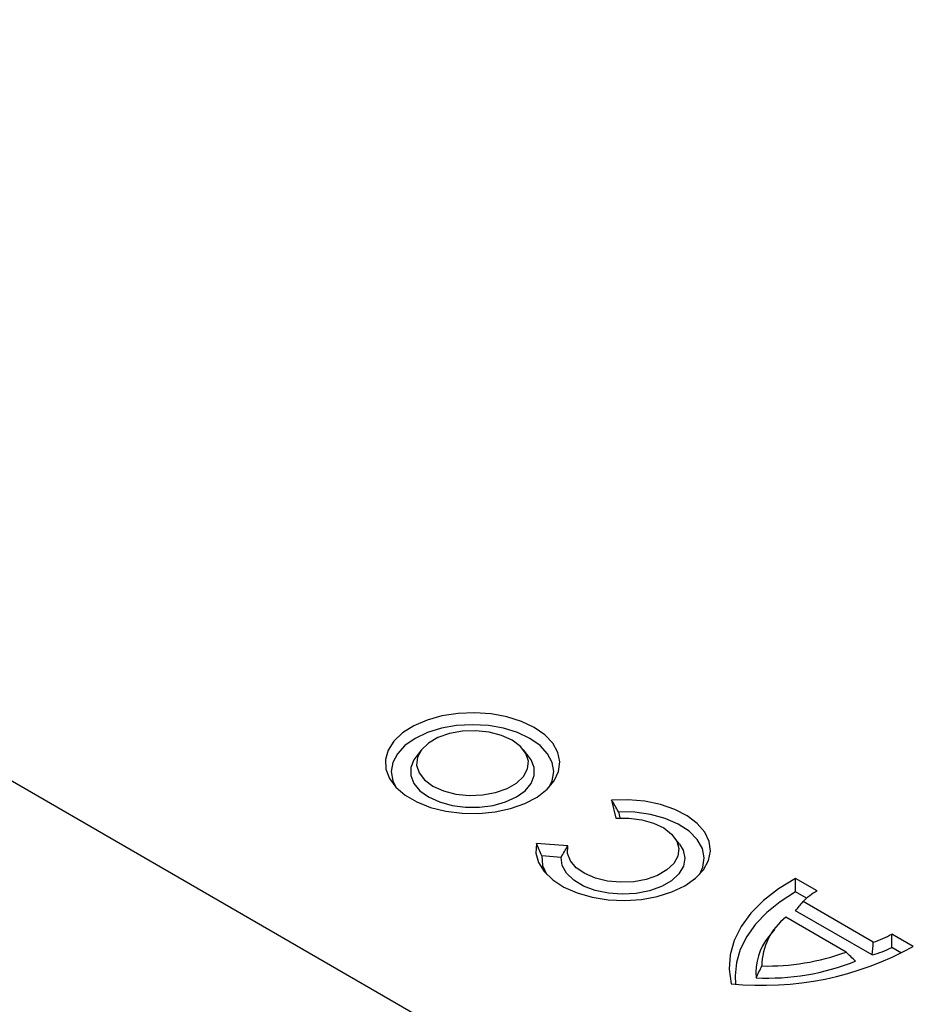
# Model space of a CAD drawing. Extents: x -140 to 2250, y -150 to 3120.
# Drawn here: x 1657 to 1682, y 1491 to 1519 of the extents above; entities that cross this region are included whole.
import ezdxf

# ---------------------------------------------------------------- set-up
doc = ezdxf.new("R2010")
doc.units = 0
doc.header["$LTSCALE"] = 50
doc.header["$MEASUREMENT"] = 0
doc.layers.add('DUENN', color=4, linetype='CONTINUOUS')
doc.layers.add('SICHTBAR', color=7, linetype='CONTINUOUS')

msp = doc.modelspace()

# ---------------------------------------------------------------- linework, layer by layer
at = {"layer": 'DUENN'}
for p, q in [((1667.894, 1498.111), (1667.738, 1497.911)), ((1670.936, 1497.911), (1670.781, 1498.111)), ((1673.265, 1496.697), (1673.381, 1496.188)), ((1673.457, 1496.368), (1673.496, 1496.194)), ((1672.024, 1495.404), (1671.142, 1495.471)), ((1675.181, 1495.456), (1675.025, 1495.657)), ((1671.841, 1495.078), (1671.295, 1495.12)), ((1679.067, 1494.133), (1678.459, 1494.484)), ((1678.768, 1493.926), (1678.457, 1494.105)), ((1680.652, 1492.687), (1678.668, 1493.832)), ((1680.62, 1492.325), (1678.46, 1493.572)), ((1679.883, 1492.407), (1678.184, 1493.388)), ((1677.859, 1493.047), (1677.704, 1492.846)), ((1681.782, 1492.566), (1681.174, 1492.917)), ((1681.45, 1492.377), (1681.171, 1492.538))]:
    msp.add_line(p, q, dxfattribs=at)
at = {"layer": 'DUENN', "flags": 128}
for points in [[(1671.079, 1498.744), (1670.718, 1498.917), (1670.307, 1499.046), (1669.861, 1499.129), (1669.396, 1499.161), (1668.929, 1499.141), (1668.476, 1499.071), (1668.055, 1498.953), (1667.68, 1498.791), (1667.365, 1498.591), (1667.121, 1498.36), (1666.958, 1498.107), (1666.88, 1497.84), (1666.891, 1497.57), (1666.991, 1497.306), (1667.175, 1497.057), (1667.437, 1496.833), (1667.769, 1496.642), (1668.156, 1496.491), (1668.587, 1496.384), (1669.045, 1496.327), (1669.513, 1496.32), (1669.975, 1496.365), (1670.414, 1496.46), (1670.813, 1496.6), (1671.16, 1496.782), (1671.441, 1496.999), (1671.645, 1497.242), (1671.767, 1497.503), (1671.8, 1497.773), (1671.744, 1498.041), (1671.602, 1498.299), (1671.377, 1498.536), (1671.079, 1498.744)], [(1670.959, 1498.434), (1670.611, 1498.599), (1670.215, 1498.721), (1669.785, 1498.796), (1669.337, 1498.822), (1668.89, 1498.796), (1668.46, 1498.721), (1668.063, 1498.599), (1667.716, 1498.434), (1667.43, 1498.234), (1667.218, 1498.005), (1667.088, 1497.756), (1667.044, 1497.498), (1667.088, 1497.24), (1667.174, 1497.058)], [(1670.455, 1498.384), (1670.155, 1498.52), (1669.808, 1498.61), (1669.433, 1498.65), (1669.052, 1498.637), (1668.688, 1498.571), (1668.362, 1498.457), (1668.092, 1498.302), (1667.895, 1498.114), (1667.782, 1497.903), (1667.759, 1497.684), (1667.827, 1497.467), (1667.984, 1497.267), (1668.219, 1497.093), (1668.519, 1496.958), (1668.867, 1496.867), (1669.242, 1496.828), (1669.622, 1496.841), (1669.986, 1496.906), (1670.312, 1497.02), (1670.582, 1497.176), (1670.779, 1497.364), (1670.893, 1497.574), (1670.916, 1497.794), (1670.847, 1498.01), (1670.69, 1498.211), (1670.455, 1498.384)], [(1671.5, 1497.058), (1671.586, 1497.24), (1671.63, 1497.498), (1671.586, 1497.756), (1671.456, 1498.005), (1671.244, 1498.234), (1670.959, 1498.434)], [(1667.738, 1497.911), (1667.684, 1497.832), (1667.597, 1497.611), (1667.597, 1497.385), (1667.684, 1497.164), (1667.854, 1496.96), (1668.099, 1496.783), (1668.405, 1496.642), (1668.759, 1496.544), (1669.141, 1496.493), (1669.533, 1496.493), (1669.916, 1496.544), (1670.269, 1496.642), (1670.576, 1496.783), (1670.82, 1496.96), (1670.99, 1497.164), (1671.078, 1497.385), (1671.078, 1497.611), (1670.99, 1497.832), (1670.936, 1497.911)], [(1671.142, 1495.471), (1671.126, 1495.2), (1671.199, 1494.931), (1671.359, 1494.676), (1671.601, 1494.442), (1671.915, 1494.24), (1672.29, 1494.075), (1672.712, 1493.955), (1673.167, 1493.883), (1673.636, 1493.863), (1674.104, 1493.894), (1674.553, 1493.976), (1674.967, 1494.106), (1675.33, 1494.279), (1675.63, 1494.489), (1675.855, 1494.728), (1675.997, 1494.987), (1676.052, 1495.257), (1676.016, 1495.528), (1675.892, 1495.79), (1675.684, 1496.034), (1675.399, 1496.251), (1675.048, 1496.432), (1674.643, 1496.572), (1674.201, 1496.664), (1673.735, 1496.706), (1673.265, 1496.697)], [(1675.751, 1494.604), (1675.844, 1494.805), (1675.881, 1495.07), (1675.826, 1495.334), (1675.681, 1495.586), (1675.452, 1495.817), (1675.147, 1496.016), (1674.78, 1496.177), (1674.364, 1496.292), (1673.917, 1496.356), (1673.457, 1496.368)], [(1673.381, 1496.188), (1673.753, 1496.19), (1674.116, 1496.143), (1674.45, 1496.047), (1674.735, 1495.909), (1674.956, 1495.736), (1675.101, 1495.538), (1675.161, 1495.325), (1675.133, 1495.111), (1675.019, 1494.906), (1674.825, 1494.723), (1674.561, 1494.571), (1674.244, 1494.459), (1673.889, 1494.393), (1673.518, 1494.377), (1673.15, 1494.412), (1672.807, 1494.495), (1672.508, 1494.623), (1672.268, 1494.787), (1672.102, 1494.98), (1672.02, 1495.189), (1672.024, 1495.404)], [(1675.181, 1495.456), (1675.283, 1495.283), (1675.333, 1495.056), (1675.292, 1494.828), (1675.163, 1494.612), (1674.954, 1494.418), (1674.673, 1494.256), (1674.337, 1494.135), (1673.962, 1494.06), (1673.567, 1494.037), (1673.174, 1494.065), (1672.802, 1494.144), (1672.47, 1494.27), (1672.196, 1494.435), (1671.994, 1494.632), (1671.873, 1494.85), (1671.841, 1495.078), (1671.841, 1495.078)], [(1671.295, 1495.12), (1671.315, 1494.854), (1671.422, 1494.604)], [(1678.459, 1494.484), (1677.973, 1494.187), (1677.55, 1493.859), (1677.199, 1493.503), (1676.923, 1493.127), (1676.727, 1492.734), (1676.613, 1492.33), (1676.583, 1491.922), (1676.637, 1491.514)], [(1678.457, 1494.105), (1678.022, 1493.826), (1677.644, 1493.52), (1677.328, 1493.191), (1677.078, 1492.844), (1676.897, 1492.483), (1676.788, 1492.112), (1676.752, 1491.736), (1676.766, 1491.505)]]:
    msp.add_lwpolyline(points, dxfattribs=at)
at = {"layer": 'DUENN'}
for centre, radius, start, end in [((1679.89, 1492.629), 1.715, 118.708, 135.4685), ((1679.235, 1492.014), 1.73, 127.4173, 179.9638), ((1678.944, 1491.824), 1.608, 140.5075, 185.1064), ((1679.893, 1495.117), 2.546, 287.3562, 300.2232), ((1677.529, 1500.255), 8.786, 264.1703, 298.9448), ((1677.668, 1498.438), 6.424, 268.547, 290.1668), ((1679.836, 1495.175), 2.956, 285.3847, 296.8648), ((1677.669, 1498.308), 6.635, 267.1853, 291.9347)]:
    msp.add_arc(centre, radius, start, end, dxfattribs=at)
for points in [[(1673.457, 1496.368), (1673.393, 1496.478), (1673.329, 1496.587), (1673.265, 1496.697)], [(1671.295, 1495.12), (1671.242, 1495.236), (1671.192, 1495.354), (1671.142, 1495.471)], [(1671.841, 1495.078), (1671.9, 1495.188), (1671.961, 1495.297), (1672.024, 1495.404)], [(1678.457, 1494.105), (1678.457, 1494.231), (1678.458, 1494.358), (1678.459, 1494.484)], [(1678.46, 1493.572), (1678.529, 1493.66), (1678.598, 1493.746), (1678.668, 1493.832)], [(1680.62, 1492.325), (1680.631, 1492.446), (1680.642, 1492.566), (1680.652, 1492.687)], [(1681.171, 1492.538), (1681.174, 1492.665), (1681.175, 1492.791), (1681.174, 1492.917)], [(1680.147, 1492.153), (1680.06, 1492.238), (1679.972, 1492.322), (1679.883, 1492.407)], [(1677.343, 1491.681), (1677.397, 1491.792), (1677.451, 1491.904), (1677.506, 1492.015)]]:
    msp.add_open_spline(points, degree=3, dxfattribs=at)
at = {"layer": 'SICHTBAR', "color": 7, "linetype": 'Continuous', "lineweight": 30}
msp.add_line((1680.043, 1483.536), (1593.138, 1533.705), dxfattribs=at)

doc.saveas('drawing.dxf')
